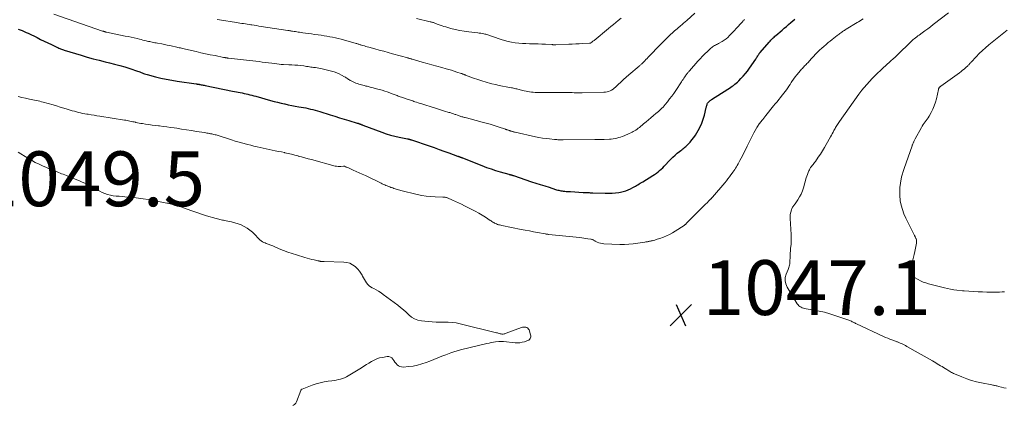
# Model space of a CAD drawing. Units: feet. Extents: x 1945000 to 1950017, y 505000 to 510000.
# Drawn here: x 1946294 to 1946654, y 505217 to 505358 of the extents above; entities that cross this region are included whole.
import ezdxf

# ---------------------------------------------------------------- set-up
doc = ezdxf.new("R2010")
doc.units = ezdxf.units.FT
doc.header["$LTSCALE"] = 100
doc.header["$MEASUREMENT"] = 0
for name, color, linetype, lineweight in [('CONTOUR INDEX', 32, 'Continuous', 25), ('CONTOUR INTERMEDIATE', 40, 'Continuous', 15), ('SPOT ELEVATION', 7, 'Continuous', 15)]:
    doc.layers.add(name, color=color, linetype=linetype, lineweight=lineweight)
doc.styles.add('slant', font='romans.shx', dxfattribs={"oblique": 14.999978})

# ---------------------------------------------------------------- blocks, each defined once
blk = doc.blocks.new('SPOT')
at = {"layer": 'SPOT ELEVATION', "lineweight": 25}
for p, q in [((-3.95, -3.95), (3.86, 3.85)), ((-1.67, 3.81), (1.74, -3.97))]:
    blk.add_line(p, q, dxfattribs=at)

msp = doc.modelspace()

# ---------------------------------------------------------------- linework, layer by layer
at = {"layer": 'CONTOUR INDEX', "elevation": 1040, "flags": 128}
msp.add_lwpolyline([(1946293.84, 505354.09), (1946294.59, 505353.81), (1946295.33, 505353.52), (1946296.07, 505353.22), (1946296.8, 505352.89), (1946297.53, 505352.55), (1946300.73, 505350.99), (1946302.05, 505350.34), (1946303.37, 505349.7), (1946304.69, 505349.07), (1946306.01, 505348.43), (1946308, 505347.47), (1946308.33, 505347.32), (1946308.66, 505347.17), (1946308.99, 505347.04), (1946309.32, 505346.9), (1946309.66, 505346.77), (1946310, 505346.65), (1946310.34, 505346.54), (1946310.68, 505346.43), (1946316.82, 505344.52), (1946318.99, 505343.87), (1946321.17, 505343.26), (1946323.35, 505342.7), (1946325.55, 505342.17), (1946327.19, 505341.8), (1946329.06, 505341.34), (1946330.93, 505340.84), (1946332.78, 505340.29), (1946334.62, 505339.69), (1946337.4, 505338.75), (1946337.83, 505338.59), (1946338.27, 505338.43), (1946338.7, 505338.26), (1946339.12, 505338.08), (1946339.55, 505337.91), (1946339.98, 505337.75), (1946340.42, 505337.61), (1946340.87, 505337.48), (1946343.91, 505336.69), (1946345.89, 505336.22), (1946347.88, 505335.79), (1946349.88, 505335.42), (1946351.89, 505335.1), (1946358.78, 505334.12), (1946358.84, 505334.11), (1946358.89, 505334.1), (1946358.95, 505334.09), (1946359.01, 505334.08), (1946359.06, 505334.07), (1946359.12, 505334.06), (1946359.17, 505334.05), (1946359.23, 505334.04), (1946359.49, 505333.99), (1946359.68, 505333.96), (1946359.87, 505333.93), (1946360.06, 505333.9), (1946360.25, 505333.86), (1946360.6, 505333.8), (1946360.96, 505333.73), (1946361.32, 505333.67), (1946361.69, 505333.6), (1946362.05, 505333.52), (1946372.1, 505331.46), (1946372.8, 505331.32), (1946373.5, 505331.18), (1946374.2, 505331.04), (1946374.91, 505330.91), (1946375.61, 505330.77), (1946376.31, 505330.63), (1946377.01, 505330.48), (1946377.71, 505330.32), (1946377.73, 505330.31), (1946378.43, 505330.14), (1946379.14, 505329.97), (1946379.84, 505329.78), (1946380.54, 505329.59), (1946385.98, 505328.05), (1946387.26, 505327.7), (1946388.53, 505327.36), (1946389.82, 505327.05), (1946391.11, 505326.76), (1946391.13, 505326.76), (1946392.41, 505326.49), (1946393.7, 505326.23), (1946394.99, 505326), (1946396.28, 505325.77), (1946397.12, 505325.64), (1946397.99, 505325.48), (1946398.86, 505325.32), (1946399.73, 505325.13), (1946400.59, 505324.92), (1946401.44, 505324.7), (1946402.3, 505324.47), (1946403.15, 505324.23), (1946403.99, 505323.97), (1946407.74, 505322.8), (1946409.43, 505322.28), (1946411.12, 505321.75), (1946412.82, 505321.24), (1946414.51, 505320.73), (1946417.58, 505319.8), (1946417.74, 505319.76), (1946417.9, 505319.71), (1946418.06, 505319.65), (1946418.21, 505319.6), (1946418.37, 505319.54), (1946418.53, 505319.49), (1946418.68, 505319.42), (1946418.84, 505319.36), (1946418.9, 505319.33), (1946419.09, 505319.25), (1946419.28, 505319.18), (1946419.47, 505319.1), (1946419.66, 505319.03), (1946426.59, 505316.46), (1946428.15, 505315.92), (1946429.73, 505315.43), (1946431.33, 505315.01), (1946432.95, 505314.65), (1946435.94, 505314.04), (1946436.07, 505314.01), (1946436.2, 505313.98), (1946436.33, 505313.96), (1946436.46, 505313.93), (1946436.47, 505313.93), (1946436.6, 505313.9), (1946436.72, 505313.87), (1946436.84, 505313.84), (1946436.96, 505313.8), (1946437.08, 505313.76), (1946437.19, 505313.73), (1946437.31, 505313.69), (1946437.43, 505313.65), (1946443.88, 505311.45), (1946445.67, 505310.83), (1946447.46, 505310.2), (1946449.25, 505309.57), (1946451.03, 505308.93), (1946454.23, 505307.76), (1946454.41, 505307.69), (1946454.6, 505307.63), (1946454.79, 505307.56), (1946454.97, 505307.49), (1946455.12, 505307.43), (1946455.23, 505307.38), (1946455.34, 505307.34), (1946455.45, 505307.3), (1946455.55, 505307.26), (1946455.66, 505307.21), (1946455.77, 505307.17), (1946455.87, 505307.13), (1946455.98, 505307.08), (1946463.11, 505304.26), (1946464.77, 505303.63), (1946466.44, 505303.03), (1946468.13, 505302.49), (1946469.83, 505301.98), (1946472.95, 505301.1), (1946473.11, 505301.06), (1946473.26, 505301.02), (1946473.41, 505300.98), (1946473.56, 505300.95), (1946473.6, 505300.94), (1946473.73, 505300.9), (1946473.87, 505300.87), (1946474, 505300.83), (1946474.13, 505300.79), (1946474.26, 505300.75), (1946474.4, 505300.71), (1946474.53, 505300.66), (1946474.66, 505300.62), (1946481.28, 505298.39), (1946482.86, 505297.87), (1946484.44, 505297.35), (1946486.03, 505296.84), (1946487.61, 505296.34), (1946490.02, 505295.59), (1946490.4, 505295.47), (1946490.79, 505295.36), (1946491.18, 505295.27), (1946491.58, 505295.18), (1946491.97, 505295.1), (1946492.37, 505295.04), (1946492.77, 505294.98), (1946493.17, 505294.94), (1946493.38, 505294.92), (1946493.89, 505294.87), (1946494.4, 505294.83), (1946494.9, 505294.8), (1946495.41, 505294.77), (1946500.09, 505294.5), (1946500.52, 505294.47), (1946500.95, 505294.45), (1946501.39, 505294.43), (1946501.82, 505294.41), (1946502.26, 505294.39), (1946502.69, 505294.37), (1946503.13, 505294.35), (1946503.56, 505294.34), (1946508.07, 505294.19), (1946509.34, 505294.18), (1946510.61, 505294.23), (1946511.88, 505294.34), (1946513.15, 505294.5), (1946513.73, 505294.59), (1946514.68, 505294.79), (1946515.62, 505295.04), (1946516.53, 505295.39), (1946517.41, 505295.8), (1946518.23, 505296.22), (1946518.69, 505296.47), (1946519.15, 505296.73), (1946519.6, 505297), (1946520.04, 505297.28), (1946520.49, 505297.56), (1946520.93, 505297.84), (1946521.38, 505298.12), (1946521.82, 505298.39), (1946525.52, 505300.64), (1946526.17, 505301.06), (1946526.8, 505301.5), (1946527.4, 505301.96), (1946527.98, 505302.46), (1946528.55, 505302.97), (1946529.11, 505303.5), (1946529.65, 505304.04), (1946530.18, 505304.6), (1946531.38, 505305.9), (1946532.11, 505306.65), (1946532.86, 505307.38), (1946533.63, 505308.08), (1946534.43, 505308.75), (1946535.29, 505309.44), (1946535.68, 505309.75), (1946536.07, 505310.06), (1946536.46, 505310.36), (1946536.85, 505310.66), (1946537.24, 505310.97), (1946537.61, 505311.29), (1946537.96, 505311.63), (1946538.31, 505311.99), (1946539.09, 505312.83), (1946539.78, 505313.64), (1946540.44, 505314.48), (1946541.04, 505315.36), (1946541.6, 505316.26), (1946542.05, 505317.04), (1946542.75, 505318.39), (1946543.38, 505319.76), (1946543.88, 505321.18), (1946544.31, 505322.64), (1946545.01, 505325.46), (1946545.07, 505325.72), (1946545.14, 505325.99), (1946545.21, 505326.26), (1946545.29, 505326.52), (1946545.38, 505326.78), (1946545.5, 505327.02), (1946545.65, 505327.24), (1946545.83, 505327.44), (1946545.92, 505327.53), (1946546.17, 505327.76), (1946546.43, 505327.98), (1946546.7, 505328.19), (1946546.98, 505328.38), (1946552.94, 505332.18), (1946553.46, 505332.52), (1946553.98, 505332.86), (1946554.49, 505333.21), (1946554.99, 505333.56), (1946555.48, 505333.93), (1946555.96, 505334.32), (1946556.42, 505334.73), (1946556.86, 505335.16), (1946557.69, 505336.02), (1946558.51, 505336.91), (1946559.31, 505337.83), (1946560.05, 505338.79), (1946560.76, 505339.77), (1946563.09, 505343.17), (1946563.28, 505343.45), (1946563.47, 505343.73), (1946563.65, 505344.02), (1946563.82, 505344.3), (1946564.01, 505344.62), (1946564.1, 505344.75), (1946564.18, 505344.88), (1946564.27, 505345), (1946564.36, 505345.13), (1946564.45, 505345.25), (1946564.54, 505345.37), (1946564.64, 505345.49), (1946564.74, 505345.6), (1946568.02, 505349.36), (1946568.3, 505349.68), (1946568.58, 505349.99), (1946568.87, 505350.3), (1946569.16, 505350.6), (1946569.45, 505350.9), (1946569.76, 505351.19), (1946570.07, 505351.47), (1946570.38, 505351.75), (1946572.71, 505353.74), (1946573.5, 505354.42), (1946574.29, 505355.09), (1946575.09, 505355.77), (1946575.89, 505356.44), (1946577.39, 505357.71)], dxfattribs=at)
at = {"layer": 'CONTOUR INTERMEDIATE', "flags": 128}
for points, elevation in [([(1946306.88, 505359.57), (1946324.63, 505353.39), (1946324.8, 505353.33), (1946324.98, 505353.27), (1946325.16, 505353.21), (1946325.34, 505353.16), (1946325.52, 505353.11), (1946325.7, 505353.06), (1946325.89, 505353.02), (1946326.07, 505352.98), (1946332.94, 505351.56), (1946334.01, 505351.34), (1946335.08, 505351.11), (1946336.16, 505350.86), (1946337.23, 505350.61), (1946338.12, 505350.4), (1946338.74, 505350.25), (1946339.36, 505350.1), (1946339.99, 505349.95), (1946340.61, 505349.8), (1946340.92, 505349.72), (1946341.39, 505349.61), (1946341.85, 505349.51), (1946342.32, 505349.41), (1946342.79, 505349.31), (1946343.26, 505349.22), (1946343.72, 505349.13), (1946344.19, 505349.04), (1946344.66, 505348.95), (1946346.24, 505348.65), (1946347.23, 505348.45), (1946348.22, 505348.26), (1946349.2, 505348.05), (1946350.19, 505347.84), (1946351.24, 505347.6), (1946351.7, 505347.5), (1946352.15, 505347.4), (1946352.61, 505347.29), (1946353.07, 505347.19), (1946353.52, 505347.08), (1946353.98, 505346.97), (1946354.44, 505346.87), (1946354.89, 505346.76), (1946358.79, 505345.87), (1946360.52, 505345.48), (1946362.25, 505345.11), (1946363.97, 505344.74), (1946365.71, 505344.39), (1946368.84, 505343.75), (1946369.01, 505343.72), (1946369.17, 505343.69), (1946369.34, 505343.66), (1946369.51, 505343.63), (1946369.59, 505343.61), (1946369.72, 505343.59), (1946369.84, 505343.57), (1946369.96, 505343.55), (1946370.09, 505343.54), (1946370.21, 505343.52), (1946370.34, 505343.5), (1946370.46, 505343.49), (1946370.58, 505343.48), (1946378.34, 505342.62), (1946379.5, 505342.49), (1946380.65, 505342.35), (1946381.8, 505342.21), (1946382.95, 505342.06), (1946384.1, 505341.91), (1946385.25, 505341.76), (1946386.41, 505341.62), (1946387.56, 505341.47), (1946389.85, 505341.18), (1946390.06, 505341.16), (1946390.28, 505341.14), (1946390.49, 505341.13), (1946390.7, 505341.12), (1946392.62, 505341.08), (1946393.71, 505341.05), (1946394.8, 505340.98), (1946395.89, 505340.89), (1946396.98, 505340.77), (1946398.14, 505340.63), (1946398.64, 505340.56), (1946399.14, 505340.49), (1946399.64, 505340.41), (1946400.14, 505340.32), (1946400.64, 505340.24), (1946401.14, 505340.16), (1946401.64, 505340.1), (1946402.15, 505340.04), (1946402.36, 505340.01), (1946402.97, 505339.94), (1946403.58, 505339.84), (1946404.18, 505339.72), (1946404.78, 505339.59), (1946408.27, 505338.73), (1946409.21, 505338.46), (1946410.12, 505338.14), (1946411.01, 505337.75), (1946411.87, 505337.3), (1946412.97, 505336.69), (1946413.27, 505336.51), (1946413.57, 505336.33), (1946413.86, 505336.13), (1946414.14, 505335.93), (1946414.43, 505335.73), (1946414.73, 505335.54), (1946415.03, 505335.37), (1946415.35, 505335.22), (1946416.66, 505334.63), (1946417.15, 505334.41), (1946417.65, 505334.22), (1946418.16, 505334.04), (1946418.68, 505333.87), (1946419.19, 505333.72), (1946419.71, 505333.58), (1946420.23, 505333.44), (1946420.76, 505333.31), (1946421.21, 505333.2), (1946421.97, 505333.01), (1946422.72, 505332.82), (1946423.47, 505332.62), (1946424.21, 505332.42), (1946426.71, 505331.74), (1946427.65, 505331.46), (1946428.58, 505331.17), (1946429.5, 505330.85), (1946430.42, 505330.51), (1946431.51, 505330.09), (1946431.87, 505329.94), (1946432.24, 505329.8), (1946432.61, 505329.65), (1946432.98, 505329.5), (1946433.34, 505329.35), (1946433.71, 505329.2), (1946434.08, 505329.07), (1946434.46, 505328.94), (1946435.43, 505328.62), (1946435.83, 505328.49), (1946436.24, 505328.36), (1946436.64, 505328.23), (1946437.05, 505328.1), (1946437.45, 505327.97), (1946437.86, 505327.85), (1946438.26, 505327.72), (1946438.67, 505327.59), (1946439.21, 505327.41), (1946439.89, 505327.19), (1946440.56, 505326.97), (1946441.24, 505326.76), (1946441.92, 505326.54), (1946445.01, 505325.57), (1946446.13, 505325.22), (1946447.25, 505324.87), (1946448.36, 505324.52), (1946449.48, 505324.17), (1946451.08, 505323.69), (1946451.4, 505323.59), (1946451.72, 505323.49), (1946452.05, 505323.39), (1946452.37, 505323.29), (1946452.69, 505323.18), (1946453.01, 505323.08), (1946453.33, 505322.97), (1946453.65, 505322.86), (1946454.26, 505322.64), (1946454.57, 505322.53), (1946454.87, 505322.42), (1946455.18, 505322.32), (1946455.48, 505322.22), (1946455.79, 505322.12), (1946456.1, 505322.02), (1946456.41, 505321.94), (1946456.72, 505321.86), (1946457.01, 505321.79), (1946457.46, 505321.67), (1946457.92, 505321.56), (1946458.37, 505321.44), (1946458.82, 505321.32), (1946463.22, 505320.17), (1946464.7, 505319.77), (1946466.17, 505319.34), (1946467.63, 505318.89), (1946469.08, 505318.42), (1946471.72, 505317.55), (1946471.85, 505317.5), (1946471.99, 505317.46), (1946472.12, 505317.41), (1946472.25, 505317.36), (1946472.38, 505317.32), (1946472.51, 505317.27), (1946472.65, 505317.23), (1946472.78, 505317.18), (1946473.08, 505317.09), (1946473.21, 505317.05), (1946473.34, 505317.01), (1946473.47, 505316.97), (1946473.6, 505316.93), (1946473.72, 505316.89), (1946473.85, 505316.84), (1946473.98, 505316.8), (1946474.11, 505316.76), (1946474.3, 505316.69), (1946474.53, 505316.62), (1946474.76, 505316.56), (1946474.99, 505316.5), (1946475.22, 505316.44), (1946482.65, 505314.81), (1946483.93, 505314.56), (1946485.22, 505314.33), (1946486.52, 505314.14), (1946487.83, 505313.99), (1946489.64, 505313.81), (1946490.04, 505313.78), (1946490.44, 505313.75), (1946490.84, 505313.73), (1946491.24, 505313.71), (1946491.63, 505313.71), (1946492.03, 505313.7), (1946492.43, 505313.7), (1946492.83, 505313.7), (1946504.38, 505313.81), (1946504.5, 505313.81), (1946504.62, 505313.82), (1946504.74, 505313.82), (1946504.86, 505313.83), (1946504.99, 505313.83), (1946505.11, 505313.84), (1946505.23, 505313.84), (1946505.35, 505313.84), (1946505.98, 505313.84), (1946506.42, 505313.84), (1946506.86, 505313.84), (1946507.3, 505313.84), (1946507.74, 505313.85), (1946509.65, 505313.89), (1946510.34, 505313.94), (1946511.03, 505314.01), (1946511.7, 505314.13), (1946512.37, 505314.29), (1946513.04, 505314.48), (1946513.7, 505314.69), (1946514.35, 505314.92), (1946515, 505315.17), (1946516.92, 505315.96), (1946517.42, 505316.17), (1946517.91, 505316.41), (1946518.39, 505316.67), (1946518.87, 505316.94), (1946519.33, 505317.23), (1946519.78, 505317.54), (1946520.21, 505317.87), (1946520.64, 505318.21), (1946522.12, 505319.45), (1946523.03, 505320.21), (1946523.93, 505320.97), (1946524.84, 505321.73), (1946525.75, 505322.5), (1946526.66, 505323.28), (1946527.11, 505323.66), (1946527.54, 505324.04), (1946527.98, 505324.43), (1946528.41, 505324.83), (1946528.82, 505325.24), (1946529.23, 505325.65), (1946529.62, 505326.09), (1946530, 505326.53), (1946530.86, 505327.59), (1946531.64, 505328.59), (1946532.4, 505329.59), (1946533.14, 505330.63), (1946533.85, 505331.67), (1946535.94, 505334.83), (1946536.24, 505335.28), (1946536.54, 505335.73), (1946536.85, 505336.18), (1946537.16, 505336.62), (1946537.44, 505337.03), (1946537.61, 505337.27), (1946537.79, 505337.5), (1946537.97, 505337.74), (1946538.15, 505337.97), (1946538.33, 505338.19), (1946538.52, 505338.42), (1946538.71, 505338.64), (1946538.9, 505338.86), (1946541.95, 505342.32), (1946542.8, 505343.26), (1946543.66, 505344.18), (1946544.55, 505345.08), (1946545.46, 505345.96), (1946546.7, 505347.14), (1946547.01, 505347.41), (1946547.33, 505347.66), (1946547.68, 505347.88), (1946548.04, 505348.08), (1946548.41, 505348.26), (1946548.78, 505348.45), (1946549.14, 505348.64), (1946549.51, 505348.84), (1946550.8, 505349.54), (1946551.54, 505350), (1946552.25, 505350.5), (1946552.9, 505351.07), (1946553.52, 505351.69), (1946554.11, 505352.34), (1946554.7, 505352.99), (1946555.3, 505353.63), (1946555.9, 505354.28), (1946558.06, 505356.6), (1946558.22, 505356.76), (1946558.37, 505356.92), (1946558.53, 505357.08), (1946558.68, 505357.25), (1946558.83, 505357.41), (1946558.99, 505357.57)], 1036), ([(1946366.44, 505357.58), (1946367.34, 505357.44), (1946373.48, 505356.48), (1946374.14, 505356.38), (1946374.8, 505356.27), (1946375.46, 505356.17), (1946376.12, 505356.07), (1946376.78, 505355.97), (1946377.44, 505355.87), (1946378.1, 505355.76), (1946378.76, 505355.66), (1946379.14, 505355.6), (1946380, 505355.47), (1946380.85, 505355.34), (1946381.7, 505355.21), (1946382.55, 505355.08), (1946392.3, 505353.6), (1946392.52, 505353.56), (1946392.73, 505353.53), (1946392.95, 505353.49), (1946393.17, 505353.46), (1946393.38, 505353.42), (1946393.6, 505353.39), (1946393.82, 505353.35), (1946394.03, 505353.32), (1946394.57, 505353.24), (1946395.06, 505353.16), (1946395.55, 505353.09), (1946396.04, 505353.02), (1946396.52, 505352.95), (1946397.7, 505352.78), (1946398.77, 505352.63), (1946399.85, 505352.48), (1946400.92, 505352.32), (1946402, 505352.17), (1946403.39, 505351.97), (1946404.44, 505351.81), (1946405.48, 505351.65), (1946406.53, 505351.48), (1946407.57, 505351.3), (1946408.61, 505351.11), (1946409.64, 505350.89), (1946410.67, 505350.64), (1946411.69, 505350.37), (1946417.22, 505348.84), (1946417.46, 505348.77), (1946417.7, 505348.7), (1946417.94, 505348.62), (1946418.18, 505348.55), (1946418.42, 505348.47), (1946418.66, 505348.39), (1946418.9, 505348.32), (1946419.14, 505348.24), (1946419.71, 505348.08), (1946420.23, 505347.92), (1946420.76, 505347.77), (1946421.28, 505347.63), (1946421.81, 505347.48), (1946424.02, 505346.89), (1946425.65, 505346.45), (1946427.29, 505346), (1946428.92, 505345.55), (1946430.54, 505345.09), (1946436.03, 505343.54), (1946436.24, 505343.48), (1946436.45, 505343.42), (1946436.67, 505343.37), (1946436.88, 505343.31), (1946437.2, 505343.23), (1946437.25, 505343.21), (1946437.3, 505343.2), (1946437.36, 505343.18), (1946437.41, 505343.17), (1946437.46, 505343.15), (1946437.51, 505343.14), (1946437.57, 505343.12), (1946437.62, 505343.1), (1946441.29, 505342.04), (1946443.08, 505341.52), (1946444.87, 505341.02), (1946446.66, 505340.52), (1946448.45, 505340.04), (1946450.02, 505339.62), (1946451.03, 505339.34), (1946452.03, 505339.05), (1946453.02, 505338.74), (1946454.02, 505338.42), (1946455.6, 505337.9), (1946455.8, 505337.83), (1946456, 505337.76), (1946456.2, 505337.69), (1946456.39, 505337.61), (1946456.59, 505337.53), (1946456.79, 505337.45), (1946456.98, 505337.38), (1946457.18, 505337.3), (1946460.05, 505336.22), (1946461.57, 505335.68), (1946463.1, 505335.17), (1946464.65, 505334.71), (1946466.21, 505334.28), (1946466.7, 505334.16), (1946468.03, 505333.84), (1946469.36, 505333.54), (1946470.69, 505333.26), (1946472.03, 505333.01), (1946473.91, 505332.66), (1946474.31, 505332.59), (1946474.71, 505332.51), (1946475.11, 505332.42), (1946475.5, 505332.33), (1946475.9, 505332.24), (1946476.29, 505332.14), (1946476.68, 505332.05), (1946477.08, 505331.95), (1946478.57, 505331.59), (1946479.22, 505331.44), (1946479.88, 505331.31), (1946480.54, 505331.19), (1946481.2, 505331.09), (1946481.86, 505331.02), (1946482.53, 505330.96), (1946483.19, 505330.92), (1946483.86, 505330.91), (1946492.94, 505330.9), (1946493.33, 505330.9), (1946493.73, 505330.9), (1946494.12, 505330.9), (1946494.51, 505330.9), (1946494.91, 505330.91), (1946495.3, 505330.91), (1946495.7, 505330.9), (1946496.09, 505330.89), (1946496.77, 505330.88), (1946497.5, 505330.87), (1946498.23, 505330.86), (1946498.96, 505330.87), (1946499.69, 505330.88), (1946507.62, 505331.04), (1946508.22, 505331.08), (1946508.8, 505331.18), (1946509.37, 505331.34), (1946509.93, 505331.54), (1946510.47, 505331.81), (1946510.98, 505332.11), (1946511.45, 505332.47), (1946511.9, 505332.87), (1946512.89, 505333.84), (1946513.82, 505334.74), (1946514.77, 505335.63), (1946515.74, 505336.5), (1946516.71, 505337.35), (1946520.48, 505340.57), (1946520.69, 505340.75), (1946520.89, 505340.92), (1946521.09, 505341.1), (1946521.29, 505341.27), (1946521.49, 505341.45), (1946521.69, 505341.63), (1946521.88, 505341.82), (1946522.07, 505342.01), (1946522.54, 505342.49), (1946522.96, 505342.93), (1946523.39, 505343.36), (1946523.81, 505343.79), (1946524.23, 505344.23), (1946528.04, 505348.18), (1946528.77, 505348.93), (1946529.51, 505349.68), (1946530.25, 505350.42), (1946531, 505351.16), (1946531.62, 505351.76), (1946532.07, 505352.19), (1946532.52, 505352.61), (1946532.99, 505353.02), (1946533.46, 505353.42), (1946533.93, 505353.82), (1946534.4, 505354.22), (1946534.87, 505354.62), (1946535.34, 505355.02), (1946535.58, 505355.22), (1946536.16, 505355.73), (1946536.74, 505356.23), (1946537.32, 505356.75), (1946537.89, 505357.26), (1946540.82, 505359.92)], 1032), ([(1946654.46, 505222.99), (1946653.62, 505223.17), (1946652.79, 505223.39), (1946651.73, 505223.69), (1946651.42, 505223.77), (1946651.12, 505223.85), (1946650.82, 505223.92), (1946650.51, 505223.99), (1946650.2, 505224.06), (1946649.89, 505224.13), (1946649.59, 505224.19), (1946649.28, 505224.25), (1946645.44, 505224.98), (1946643.62, 505225.39), (1946641.83, 505225.87), (1946640.08, 505226.46), (1946638.34, 505227.14), (1946635.66, 505228.28), (1946635.29, 505228.44), (1946634.92, 505228.62), (1946634.57, 505228.81), (1946634.21, 505229), (1946633.86, 505229.21), (1946633.51, 505229.42), (1946633.17, 505229.63), (1946632.82, 505229.84), (1946632.22, 505230.2), (1946631.65, 505230.55), (1946631.07, 505230.9), (1946630.5, 505231.25), (1946629.92, 505231.6), (1946629.35, 505231.94), (1946628.77, 505232.28), (1946628.19, 505232.62), (1946627.61, 505232.96), (1946618.24, 505238.29), (1946617.76, 505238.56), (1946617.28, 505238.81), (1946616.79, 505239.06), (1946616.29, 505239.29), (1946615.79, 505239.52), (1946615.54, 505239.63), (1946615.29, 505239.73), (1946615.04, 505239.83), (1946614.79, 505239.92), (1946614.54, 505240.01), (1946614.29, 505240.1), (1946614.03, 505240.2), (1946613.78, 505240.29), (1946612.76, 505240.66), (1946612, 505240.95), (1946611.24, 505241.25), (1946610.49, 505241.57), (1946609.75, 505241.91), (1946599.81, 505246.55), (1946599.5, 505246.7), (1946599.2, 505246.84), (1946598.9, 505247), (1946598.6, 505247.15), (1946598.29, 505247.3), (1946597.99, 505247.44), (1946597.67, 505247.56), (1946597.36, 505247.68), (1946591.93, 505249.6), (1946590.07, 505250.2), (1946588.19, 505250.73), (1946586.28, 505251.15), (1946584.36, 505251.51), (1946581.46, 505251.97), (1946580.98, 505252.07), (1946580.52, 505252.2), (1946580.06, 505252.37), (1946579.62, 505252.58), (1946579.21, 505252.83), (1946578.84, 505253.13), (1946578.52, 505253.48), (1946578.23, 505253.87), (1946574.52, 505259.93), (1946574.03, 505261.08), (1946573.78, 505262.25), (1946573.86, 505263.44), (1946574.18, 505264.65), (1946574.89, 505266.3), (1946575.05, 505266.71), (1946575.19, 505267.12), (1946575.3, 505267.53), (1946575.39, 505267.96), (1946575.46, 505268.38), (1946575.51, 505268.81), (1946575.54, 505269.25), (1946575.56, 505269.68), (1946575.58, 505270.57), (1946575.61, 505271.45), (1946575.65, 505272.32), (1946575.72, 505273.2), (1946575.81, 505274.07), (1946575.97, 505275.54), (1946576, 505275.92), (1946576.03, 505276.3), (1946576.04, 505276.69), (1946576.04, 505277.07), (1946576.03, 505277.24), (1946576.02, 505277.71), (1946576.01, 505278.18), (1946575.99, 505278.65), (1946575.97, 505279.12), (1946575.66, 505285.02), (1946575.65, 505285.67), (1946575.7, 505286.31), (1946575.81, 505286.95), (1946575.96, 505287.58), (1946576.15, 505288.24), (1946576.25, 505288.53), (1946576.38, 505288.81), (1946576.52, 505289.08), (1946576.69, 505289.33), (1946576.87, 505289.59), (1946577.05, 505289.84), (1946577.23, 505290.09), (1946577.41, 505290.34), (1946578.45, 505291.82), (1946579.09, 505292.84), (1946579.65, 505293.89), (1946580.11, 505295), (1946580.49, 505296.14), (1946581.5, 505299.77), (1946581.7, 505300.43), (1946581.92, 505301.07), (1946582.18, 505301.71), (1946582.47, 505302.33), (1946582.65, 505302.7), (1946582.88, 505303.12), (1946583.12, 505303.53), (1946583.4, 505303.92), (1946583.69, 505304.3), (1946583.99, 505304.67), (1946584.28, 505305.05), (1946584.57, 505305.43), (1946584.84, 505305.82), (1946585.88, 505307.32), (1946586.66, 505308.47), (1946587.41, 505309.63), (1946588.13, 505310.82), (1946588.83, 505312.02), (1946590.39, 505314.8), (1946590.7, 505315.36), (1946591.01, 505315.91), (1946591.31, 505316.47), (1946591.61, 505317.03), (1946591.8, 505317.4), (1946592.01, 505317.78), (1946592.22, 505318.15), (1946592.43, 505318.52), (1946592.65, 505318.89), (1946592.88, 505319.25), (1946593.11, 505319.61), (1946593.35, 505319.97), (1946593.59, 505320.32), (1946600.66, 505330.3), (1946600.78, 505330.48), (1946600.91, 505330.65), (1946601.04, 505330.82), (1946601.17, 505330.99), (1946601.31, 505331.16), (1946601.45, 505331.32), (1946601.59, 505331.49), (1946601.73, 505331.65), (1946605.6, 505336.03), (1946605.7, 505336.14), (1946605.81, 505336.26), (1946605.91, 505336.37), (1946606.02, 505336.48), (1946606.12, 505336.59), (1946606.23, 505336.7), (1946606.34, 505336.81), (1946606.45, 505336.92), (1946609.74, 505340.07), (1946610.39, 505340.68), (1946611.05, 505341.29), (1946611.72, 505341.89), (1946612.39, 505342.48), (1946613.24, 505343.2), (1946613.5, 505343.42), (1946613.75, 505343.65), (1946614, 505343.87), (1946614.25, 505344.1), (1946614.5, 505344.33), (1946614.74, 505344.56), (1946614.98, 505344.8), (1946615.22, 505345.03), (1946619.31, 505349.11), (1946619.71, 505349.49), (1946620.12, 505349.87), (1946620.54, 505350.23), (1946620.96, 505350.58), (1946621.4, 505350.93), (1946621.84, 505351.27), (1946622.29, 505351.6), (1946622.73, 505351.93), (1946623.84, 505352.73), (1946624.85, 505353.47), (1946625.84, 505354.21), (1946626.83, 505354.95), (1946627.82, 505355.71), (1946633.39, 505360.01)], 1048), ([(1946293.79, 505329.5), (1946295.13, 505329.13), (1946296.49, 505328.82), (1946297.99, 505328.5), (1946298.61, 505328.38), (1946299.23, 505328.25), (1946299.85, 505328.13), (1946300.47, 505328.01), (1946301.09, 505327.88), (1946301.71, 505327.74), (1946302.33, 505327.59), (1946302.94, 505327.43), (1946306.6, 505326.39), (1946307.89, 505326.02), (1946309.18, 505325.64), (1946310.48, 505325.25), (1946311.76, 505324.86), (1946312.85, 505324.52), (1946313.6, 505324.29), (1946314.35, 505324.08), (1946315.1, 505323.88), (1946315.86, 505323.68), (1946316.62, 505323.51), (1946317.38, 505323.34), (1946318.14, 505323.2), (1946318.91, 505323.07), (1946319.45, 505322.98), (1946320.49, 505322.81), (1946321.53, 505322.64), (1946322.57, 505322.48), (1946323.61, 505322.31), (1946332.65, 505320.88), (1946333.15, 505320.79), (1946333.65, 505320.71), (1946334.15, 505320.61), (1946334.65, 505320.51), (1946335.15, 505320.41), (1946335.65, 505320.3), (1946336.14, 505320.19), (1946336.64, 505320.08), (1946336.83, 505320.04), (1946337.43, 505319.92), (1946338.02, 505319.8), (1946338.62, 505319.69), (1946339.22, 505319.6), (1946340.38, 505319.42), (1946341.56, 505319.25), (1946342.74, 505319.08), (1946343.93, 505318.93), (1946345.11, 505318.79), (1946345.42, 505318.75), (1946346.76, 505318.59), (1946348.09, 505318.41), (1946349.43, 505318.23), (1946350.76, 505318.03), (1946351.7, 505317.89), (1946353.51, 505317.61), (1946355.31, 505317.33), (1946357.11, 505317.05), (1946358.91, 505316.76), (1946361.86, 505316.29), (1946362.3, 505316.22), (1946362.74, 505316.15), (1946363.18, 505316.08), (1946363.62, 505316), (1946363.69, 505315.99), (1946364.1, 505315.92), (1946364.5, 505315.84), (1946364.9, 505315.75), (1946365.31, 505315.66), (1946365.7, 505315.55), (1946366.1, 505315.44), (1946366.49, 505315.32), (1946366.89, 505315.2), (1946371.77, 505313.66), (1946373.11, 505313.24), (1946374.47, 505312.84), (1946375.82, 505312.46), (1946377.18, 505312.1), (1946377.69, 505311.97), (1946378.8, 505311.68), (1946379.92, 505311.41), (1946381.04, 505311.14), (1946382.16, 505310.88), (1946382.21, 505310.87), (1946383.31, 505310.63), (1946384.41, 505310.39), (1946385.51, 505310.15), (1946386.61, 505309.92), (1946387.71, 505309.7), (1946388.81, 505309.47), (1946389.91, 505309.24), (1946391.01, 505309.01), (1946391.23, 505308.96), (1946392.44, 505308.7), (1946393.64, 505308.41), (1946394.84, 505308.11), (1946396.03, 505307.79), (1946396.07, 505307.77), (1946397.28, 505307.44), (1946398.49, 505307.1), (1946399.7, 505306.77), (1946400.91, 505306.44), (1946409.56, 505304.11), (1946410.07, 505304), (1946410.59, 505303.93), (1946411.11, 505303.91), (1946411.63, 505303.93), (1946412.64, 505304.03), (1946412.66, 505304.03), (1946412.69, 505304.03), (1946412.71, 505304.03), (1946412.73, 505304.03), (1946412.82, 505304.04), (1946412.84, 505304.04), (1946412.86, 505304.03), (1946412.88, 505304.03), (1946412.9, 505304.02), (1946413.37, 505303.85), (1946413.62, 505303.75), (1946413.87, 505303.65), (1946414.12, 505303.54), (1946414.37, 505303.43), (1946416.12, 505302.66), (1946417.24, 505302.16), (1946418.35, 505301.65), (1946419.46, 505301.13), (1946420.57, 505300.6), (1946426.29, 505297.85), (1946426.74, 505297.64), (1946427.19, 505297.43), (1946427.64, 505297.23), (1946428.09, 505297.03), (1946428.54, 505296.83), (1946429, 505296.65), (1946429.46, 505296.48), (1946429.92, 505296.32), (1946430.15, 505296.24), (1946430.58, 505296.1), (1946431, 505295.96), (1946431.43, 505295.83), (1946431.85, 505295.69), (1946432.28, 505295.56), (1946432.7, 505295.43), (1946433.14, 505295.31), (1946433.57, 505295.2), (1946439.54, 505293.74), (1946441.14, 505293.41), (1946442.75, 505293.14), (1946444.37, 505292.97), (1946446, 505292.87), (1946448.83, 505292.79), (1946449.05, 505292.78), (1946449.28, 505292.76), (1946449.51, 505292.73), (1946449.73, 505292.7), (1946449.96, 505292.66), (1946450.18, 505292.61), (1946450.39, 505292.53), (1946450.6, 505292.45), (1946452.41, 505291.66), (1946453.52, 505291.17), (1946454.62, 505290.67), (1946455.71, 505290.14), (1946456.8, 505289.61), (1946459.43, 505288.3), (1946460.7, 505287.63), (1946461.95, 505286.94), (1946463.17, 505286.2), (1946464.38, 505285.43), (1946466.14, 505284.27), (1946466.46, 505284.07), (1946466.78, 505283.86), (1946467.1, 505283.66), (1946467.42, 505283.46), (1946467.75, 505283.28), (1946468.08, 505283.11), (1946468.43, 505282.96), (1946468.78, 505282.83), (1946468.82, 505282.82), (1946469.21, 505282.7), (1946469.59, 505282.59), (1946469.98, 505282.5), (1946470.37, 505282.42), (1946477.4, 505281), (1946478.92, 505280.7), (1946480.44, 505280.41), (1946481.95, 505280.12), (1946483.47, 505279.84), (1946486.15, 505279.35), (1946486.33, 505279.32), (1946486.52, 505279.29), (1946486.7, 505279.26), (1946486.88, 505279.24), (1946487.06, 505279.21), (1946487.24, 505279.19), (1946487.42, 505279.17), (1946487.6, 505279.15), (1946498.79, 505277.97), (1946499.54, 505277.89), (1946500.29, 505277.8), (1946501.04, 505277.7), (1946501.79, 505277.6), (1946502.82, 505277.46), (1946503.05, 505277.41), (1946503.27, 505277.35), (1946503.48, 505277.27), (1946503.68, 505277.17), (1946503.89, 505277.06), (1946504.09, 505276.95), (1946504.3, 505276.84), (1946504.5, 505276.74), (1946505.23, 505276.37), (1946505.81, 505276.12), (1946506.41, 505275.92), (1946507.02, 505275.81), (1946507.65, 505275.74), (1946513.5, 505275.53), (1946515.14, 505275.51), (1946516.77, 505275.57), (1946518.39, 505275.71), (1946520.02, 505275.92), (1946522.65, 505276.34), (1946522.95, 505276.39), (1946523.25, 505276.44), (1946523.55, 505276.5), (1946523.86, 505276.55), (1946524.06, 505276.59), (1946524.26, 505276.63), (1946524.46, 505276.68), (1946524.66, 505276.72), (1946524.86, 505276.76), (1946525.06, 505276.81), (1946525.26, 505276.86), (1946525.46, 505276.91), (1946525.65, 505276.96), (1946526.21, 505277.11), (1946526.68, 505277.24), (1946527.15, 505277.39), (1946527.62, 505277.54), (1946528.08, 505277.71), (1946529.41, 505278.19), (1946530.51, 505278.64), (1946531.6, 505279.14), (1946532.65, 505279.7), (1946533.67, 505280.32), (1946536.9, 505282.4), (1946537.01, 505282.48), (1946537.12, 505282.56), (1946537.22, 505282.65), (1946537.33, 505282.73), (1946537.43, 505282.83), (1946537.53, 505282.92), (1946537.62, 505283.01), (1946537.72, 505283.11), (1946542.84, 505288.23), (1946543.33, 505288.72), (1946543.82, 505289.21), (1946544.3, 505289.7), (1946544.79, 505290.19), (1946545.3, 505290.71), (1946545.53, 505290.95), (1946545.76, 505291.18), (1946545.99, 505291.41), (1946546.22, 505291.64), (1946546.49, 505291.9), (1946546.59, 505292), (1946546.69, 505292.09), (1946546.79, 505292.19), (1946546.88, 505292.29), (1946546.98, 505292.39), (1946547.08, 505292.5), (1946547.17, 505292.6), (1946547.26, 505292.71), (1946551.76, 505298.01), (1946552.34, 505298.72), (1946552.92, 505299.43), (1946553.47, 505300.16), (1946554.02, 505300.9), (1946554.41, 505301.45), (1946554.75, 505301.92), (1946555.08, 505302.4), (1946555.41, 505302.88), (1946555.73, 505303.37), (1946556.04, 505303.86), (1946556.34, 505304.36), (1946556.63, 505304.86), (1946556.91, 505305.37), (1946557.28, 505306.08), (1946557.73, 505306.95), (1946558.18, 505307.82), (1946558.62, 505308.69), (1946559.05, 505309.57), (1946559.91, 505311.35), (1946560.5, 505312.57), (1946561.11, 505313.77), (1946561.74, 505314.97), (1946562.38, 505316.17), (1946563.31, 505317.87), (1946563.5, 505318.2), (1946563.69, 505318.53), (1946563.9, 505318.85), (1946564.11, 505319.17), (1946564.34, 505319.48), (1946564.56, 505319.78), (1946564.8, 505320.09), (1946565.03, 505320.38), (1946565.29, 505320.7), (1946565.66, 505321.15), (1946566.02, 505321.6), (1946566.39, 505322.06), (1946566.76, 505322.51), (1946569.59, 505326.02), (1946570.22, 505326.8), (1946570.85, 505327.57), (1946571.49, 505328.34), (1946572.13, 505329.11), (1946572.4, 505329.43), (1946572.9, 505330.04), (1946573.38, 505330.66), (1946573.84, 505331.3), (1946574.29, 505331.95), (1946574.73, 505332.61), (1946575.16, 505333.26), (1946575.59, 505333.92), (1946576.03, 505334.58), (1946576.29, 505334.98), (1946576.87, 505335.83), (1946577.47, 505336.65), (1946578.11, 505337.45), (1946578.78, 505338.23), (1946579.82, 505339.41), (1946580.1, 505339.71), (1946580.37, 505340.02), (1946580.65, 505340.32), (1946580.93, 505340.62), (1946581.2, 505340.92), (1946581.48, 505341.22), (1946581.76, 505341.52), (1946582.03, 505341.83), (1946583.42, 505343.37), (1946584.14, 505344.14), (1946584.87, 505344.9), (1946585.62, 505345.64), (1946586.39, 505346.37), (1946587.17, 505347.09), (1946587.96, 505347.79), (1946588.76, 505348.47), (1946589.57, 505349.15), (1946590.3, 505349.73), (1946590.93, 505350.24), (1946591.57, 505350.75), (1946592.21, 505351.25), (1946592.85, 505351.75), (1946593.52, 505352.27), (1946593.83, 505352.5), (1946594.15, 505352.74), (1946594.47, 505352.97), (1946594.79, 505353.19), (1946595.11, 505353.41), (1946595.44, 505353.62), (1946595.77, 505353.83), (1946596.11, 505354.04), (1946600.08, 505356.44), (1946600.63, 505356.78), (1946601.17, 505357.12), (1946601.72, 505357.47), (1946602.26, 505357.82)], 1044), ([(1946439.2, 505358), (1946444.24, 505356.79), (1946444.49, 505356.73), (1946444.74, 505356.66), (1946445, 505356.59), (1946445.24, 505356.52), (1946445.49, 505356.44), (1946445.74, 505356.35), (1946445.98, 505356.26), (1946446.23, 505356.17), (1946447.15, 505355.82), (1946447.85, 505355.56), (1946448.56, 505355.31), (1946449.28, 505355.08), (1946450, 505354.86), (1946451.78, 505354.35), (1946453.41, 505353.92), (1946455.04, 505353.56), (1946456.69, 505353.28), (1946458.36, 505353.06), (1946461.57, 505352.71), (1946462.14, 505352.65), (1946462.7, 505352.57), (1946463.26, 505352.47), (1946463.82, 505352.37), (1946464.22, 505352.29), (1946464.57, 505352.21), (1946464.93, 505352.12), (1946465.27, 505352.01), (1946465.62, 505351.89), (1946465.96, 505351.76), (1946466.31, 505351.64), (1946466.65, 505351.52), (1946466.99, 505351.4), (1946470.16, 505350.32), (1946471.42, 505349.94), (1946472.69, 505349.6), (1946473.97, 505349.34), (1946475.27, 505349.13), (1946476.58, 505348.98), (1946477.89, 505348.86), (1946479.2, 505348.79), (1946480.52, 505348.75), (1946480.98, 505348.75), (1946482.32, 505348.73), (1946483.67, 505348.69), (1946485.01, 505348.63), (1946486.35, 505348.56), (1946488.66, 505348.42), (1946488.85, 505348.41), (1946489.04, 505348.4), (1946489.22, 505348.39), (1946489.41, 505348.38), (1946489.59, 505348.38), (1946489.78, 505348.38), (1946489.97, 505348.38), (1946490.15, 505348.39), (1946494.81, 505348.57), (1946496.1, 505348.62), (1946497.38, 505348.67), (1946498.67, 505348.73), (1946499.96, 505348.79), (1946502.4, 505348.91), (1946502.46, 505348.91), (1946502.53, 505348.92), (1946502.59, 505348.94), (1946502.65, 505348.96), (1946502.71, 505348.98), (1946502.77, 505349.01), (1946502.83, 505349.04), (1946502.88, 505349.08), (1946503.2, 505349.32), (1946503.42, 505349.48), (1946503.63, 505349.64), (1946503.84, 505349.81), (1946504.05, 505349.98), (1946509.33, 505354.31), (1946510.22, 505355.03), (1946511.11, 505355.75), (1946512, 505356.47), (1946512.89, 505357.19), (1946513.91, 505358.02)], 1028), ([(1946653.88, 505258.15), (1946652.99, 505258.14), (1946652.1, 505258.13), (1946650.67, 505258.11), (1946649.06, 505258.11), (1946647.46, 505258.12), (1946645.85, 505258.17), (1946644.24, 505258.24), (1946639.12, 505258.51), (1946638.97, 505258.52), (1946638.83, 505258.53), (1946638.68, 505258.55), (1946638.53, 505258.56), (1946636.51, 505258.81), (1946635.36, 505258.98), (1946634.21, 505259.17), (1946633.07, 505259.4), (1946631.94, 505259.66), (1946626.08, 505261.14), (1946625.11, 505261.43), (1946624.16, 505261.77), (1946623.25, 505262.2), (1946622.36, 505262.68), (1946621.06, 505263.47), (1946620.85, 505263.61), (1946620.65, 505263.77), (1946620.47, 505263.95), (1946620.29, 505264.13), (1946620.14, 505264.34), (1946619.99, 505264.55), (1946619.86, 505264.77), (1946619.74, 505265), (1946619.7, 505265.09), (1946619.59, 505265.37), (1946619.51, 505265.66), (1946619.48, 505265.96), (1946619.48, 505266.26), (1946619.52, 505266.58), (1946619.57, 505266.88), (1946619.63, 505267.18), (1946619.71, 505267.48), (1946620.13, 505268.87), (1946620.41, 505269.87), (1946620.68, 505270.87), (1946620.91, 505271.88), (1946621.14, 505272.89), (1946621.76, 505275.94), (1946621.8, 505276.26), (1946621.81, 505276.58), (1946621.78, 505276.89), (1946621.71, 505277.21), (1946621.62, 505277.5), (1946621.56, 505277.66), (1946621.5, 505277.82), (1946621.42, 505277.98), (1946621.34, 505278.13), (1946621.25, 505278.28), (1946621.17, 505278.43), (1946621.09, 505278.58), (1946621.01, 505278.73), (1946617.83, 505285.11), (1946617.16, 505286.63), (1946616.59, 505288.19), (1946616.17, 505289.8), (1946615.85, 505291.43), (1946615.82, 505291.66), (1946615.67, 505293.2), (1946615.62, 505294.75), (1946615.72, 505296.3), (1946615.92, 505297.84), (1946616.34, 505300.14), (1946616.41, 505300.53), (1946616.5, 505300.92), (1946616.6, 505301.3), (1946616.71, 505301.69), (1946616.83, 505302.07), (1946616.95, 505302.45), (1946617.08, 505302.83), (1946617.21, 505303.21), (1946620.15, 505311.52), (1946620.22, 505311.71), (1946620.28, 505311.89), (1946620.36, 505312.07), (1946620.43, 505312.25), (1946620.51, 505312.43), (1946620.58, 505312.61), (1946620.66, 505312.79), (1946620.74, 505312.96), (1946620.8, 505313.09), (1946620.91, 505313.32), (1946621.02, 505313.56), (1946621.14, 505313.79), (1946621.26, 505314.02), (1946623.54, 505318.17), (1946623.86, 505318.71), (1946624.19, 505319.23), (1946624.55, 505319.74), (1946624.93, 505320.23), (1946625.31, 505320.72), (1946625.67, 505321.23), (1946626.01, 505321.75), (1946626.32, 505322.28), (1946627.06, 505323.6), (1946627.68, 505324.82), (1946628.22, 505326.07), (1946628.65, 505327.37), (1946629.01, 505328.69), (1946629.76, 505331.99), (1946629.79, 505332.13), (1946629.84, 505332.27), (1946629.89, 505332.41), (1946629.94, 505332.55), (1946629.95, 505332.58), (1946630.02, 505332.69), (1946630.09, 505332.8), (1946630.17, 505332.9), (1946630.26, 505332.99), (1946630.36, 505333.07), (1946630.47, 505333.15), (1946630.57, 505333.23), (1946630.68, 505333.31), (1946637.42, 505338.14), (1946638.01, 505338.59), (1946638.59, 505339.04), (1946639.16, 505339.52), (1946639.72, 505340.01), (1946640.49, 505340.72), (1946640.65, 505340.87), (1946640.8, 505341.02), (1946640.95, 505341.18), (1946641.09, 505341.35), (1946641.23, 505341.51), (1946641.38, 505341.68), (1946641.52, 505341.84), (1946641.67, 505342), (1946643.56, 505343.99), (1946644.67, 505345.13), (1946645.82, 505346.23), (1946647, 505347.29), (1946648.21, 505348.32), (1946654.8, 505353.74)], 1052), ([(1946293.89, 505309.17), (1946297.34, 505307.01), (1946298.71, 505306.2), (1946300.09, 505305.44), (1946301.51, 505304.74), (1946302.96, 505304.09), (1946303.98, 505303.65), (1946304.93, 505303.26), (1946305.88, 505302.86), (1946306.84, 505302.47), (1946307.79, 505302.09), (1946308.55, 505301.79), (1946309.13, 505301.56), (1946309.7, 505301.32), (1946310.28, 505301.08), (1946310.85, 505300.84), (1946311.43, 505300.6), (1946312, 505300.36), (1946312.58, 505300.12), (1946313.16, 505299.89), (1946315.23, 505299.07), (1946316.2, 505298.68), (1946317.17, 505298.26), (1946318.12, 505297.82), (1946319.07, 505297.37), (1946320.01, 505296.89), (1946320.94, 505296.41), (1946321.87, 505295.93), (1946322.8, 505295.44), (1946324.55, 505294.5), (1946325.51, 505294.05), (1946326.5, 505293.69), (1946327.52, 505293.44), (1946328.57, 505293.26), (1946329.63, 505293.16), (1946330.7, 505293.06), (1946331.77, 505292.97), (1946332.83, 505292.89), (1946334.24, 505292.79), (1946336.01, 505292.63), (1946337.77, 505292.43), (1946339.52, 505292.18), (1946341.27, 505291.88), (1946348.08, 505290.59), (1946348.32, 505290.55), (1946348.57, 505290.5), (1946348.82, 505290.45), (1946349.07, 505290.41), (1946349.32, 505290.36), (1946349.57, 505290.3), (1946349.82, 505290.25), (1946350.07, 505290.19), (1946350.81, 505290.01), (1946351.42, 505289.84), (1946352.03, 505289.66), (1946352.64, 505289.46), (1946353.24, 505289.24), (1946355.52, 505288.36), (1946357.26, 505287.72), (1946359.01, 505287.1), (1946360.78, 505286.53), (1946362.56, 505285.99), (1946366.16, 505284.94), (1946366.6, 505284.82), (1946367.05, 505284.7), (1946367.5, 505284.6), (1946367.95, 505284.5), (1946368.4, 505284.41), (1946368.85, 505284.31), (1946369.3, 505284.22), (1946369.75, 505284.13), (1946371.7, 505283.72), (1946372.91, 505283.42), (1946374.09, 505283.05), (1946375.23, 505282.59), (1946376.36, 505282.07), (1946377.42, 505281.44), (1946378.44, 505280.74), (1946379.37, 505279.94), (1946380.25, 505279.07), (1946381.56, 505277.63), (1946382.01, 505277.2), (1946382.49, 505276.81), (1946383.02, 505276.49), (1946383.57, 505276.22), (1946384.06, 505276.02), (1946384.4, 505275.88), (1946384.74, 505275.75), (1946385.08, 505275.61), (1946385.42, 505275.48), (1946385.76, 505275.35), (1946386.1, 505275.21), (1946386.44, 505275.07), (1946386.78, 505274.93), (1946389.17, 505273.92), (1946390.72, 505273.29), (1946392.27, 505272.7), (1946393.84, 505272.16), (1946395.43, 505271.65), (1946398.52, 505270.72), (1946399.35, 505270.48), (1946400.19, 505270.25), (1946401.02, 505270.05), (1946401.86, 505269.85), (1946403.28, 505269.55), (1946403.41, 505269.52), (1946403.55, 505269.48), (1946403.68, 505269.45), (1946403.82, 505269.41), (1946403.95, 505269.37), (1946404.09, 505269.34), (1946404.22, 505269.31), (1946404.36, 505269.28), (1946404.56, 505269.25), (1946404.68, 505269.23), (1946404.79, 505269.23), (1946404.91, 505269.24), (1946405.02, 505269.25), (1946405.14, 505269.27), (1946405.25, 505269.28), (1946405.37, 505269.29), (1946405.48, 505269.29), (1946412.74, 505269.08), (1946413.87, 505268.92), (1946414.93, 505268.62), (1946415.91, 505268.09), (1946416.82, 505267.42), (1946417.24, 505267.04), (1946417.86, 505266.41), (1946418.43, 505265.74), (1946418.93, 505265.01), (1946419.38, 505264.25), (1946419.55, 505263.93), (1946419.89, 505263.3), (1946420.25, 505262.69), (1946420.62, 505262.08), (1946421.01, 505261.48), (1946421.44, 505260.93), (1946421.93, 505260.43), (1946422.48, 505260.02), (1946423.08, 505259.66), (1946423.64, 505259.37), (1946424.55, 505258.89), (1946425.43, 505258.38), (1946426.29, 505257.82), (1946427.13, 505257.23), (1946432.39, 505253.31), (1946433.46, 505252.49), (1946434.49, 505251.63), (1946435.49, 505250.72), (1946436.45, 505249.79), (1946437.46, 505248.96), (1946438.55, 505248.29), (1946439.75, 505247.86), (1946441.03, 505247.58), (1946443.54, 505247.31), (1946445, 505247.19), (1946446.46, 505247.11), (1946447.92, 505247.09), (1946449.38, 505247.13), (1946450.83, 505247.13), (1946452.28, 505247.05), (1946453.72, 505246.84), (1946455.14, 505246.56), (1946468.45, 505243.28), (1946468.77, 505243.2), (1946469.1, 505243.11), (1946469.42, 505243.01), (1946469.74, 505242.91), (1946469.84, 505242.88), (1946470.11, 505242.81), (1946470.38, 505242.77), (1946470.66, 505242.78), (1946470.93, 505242.8), (1946471.21, 505242.86), (1946471.48, 505242.93), (1946471.75, 505243.01), (1946472.01, 505243.1), (1946477.52, 505245.17), (1946477.93, 505245.29), (1946478.35, 505245.35), (1946478.77, 505245.35), (1946479.19, 505245.29), (1946479.57, 505245.14), (1946479.89, 505244.93), (1946480.13, 505244.63), (1946480.31, 505244.28), (1946480.87, 505242.49), (1946480.93, 505242.13), (1946480.93, 505241.78), (1946480.84, 505241.45), (1946480.69, 505241.12), (1946480.47, 505240.84), (1946480.21, 505240.59), (1946479.9, 505240.4), (1946479.57, 505240.26), (1946478.63, 505239.97), (1946477.79, 505239.77), (1946476.95, 505239.63), (1946476.09, 505239.59), (1946475.23, 505239.62), (1946471.02, 505240.02), (1946470.8, 505240.04), (1946470.58, 505240.06), (1946470.36, 505240.08), (1946470.14, 505240.09), (1946469.91, 505240.1), (1946469.69, 505240.1), (1946469.47, 505240.09), (1946469.25, 505240.06), (1946468.1, 505239.91), (1946467.3, 505239.8), (1946466.51, 505239.66), (1946465.72, 505239.5), (1946464.93, 505239.32), (1946455.34, 505236.99), (1946454.13, 505236.67), (1946452.92, 505236.32), (1946451.73, 505235.91), (1946450.55, 505235.48), (1946449.96, 505235.24), (1946448.49, 505234.66), (1946447.02, 505234.09), (1946445.55, 505233.5), (1946444.08, 505232.92), (1946442.78, 505232.4), (1946441.22, 505231.86), (1946439.64, 505231.42), (1946438.03, 505231.12), (1946436.39, 505230.91), (1946434.38, 505230.74), (1946433.77, 505230.78), (1946433.2, 505230.92), (1946432.69, 505231.2), (1946432.22, 505231.59), (1946431.79, 505232.08), (1946431.39, 505232.58), (1946431, 505233.1), (1946430.63, 505233.63), (1946430.61, 505233.66), (1946430.19, 505234.1), (1946429.72, 505234.41), (1946429.16, 505234.55), (1946428.56, 505234.56), (1946426.79, 505234.28), (1946425.74, 505234.05), (1946424.73, 505233.73), (1946423.75, 505233.3), (1946422.81, 505232.79), (1946421.89, 505232.21), (1946420.97, 505231.64), (1946420.05, 505231.06), (1946419.13, 505230.49), (1946414.35, 505227.5), (1946413.67, 505227.12), (1946412.97, 505226.79), (1946412.24, 505226.53), (1946411.49, 505226.32), (1946410.72, 505226.16), (1946409.95, 505226.01), (1946409.17, 505225.88), (1946408.39, 505225.76), (1946406.97, 505225.57), (1946405.49, 505225.31), (1946404.03, 505225), (1946402.59, 505224.58), (1946401.17, 505224.1), (1946397.45, 505222.71), (1946397.36, 505222.67), (1946397.29, 505222.62), (1946397.22, 505222.56), (1946397.16, 505222.5), (1946397.1, 505222.42), (1946397.06, 505222.35), (1946397.02, 505222.27), (1946396.98, 505222.18), (1946395.48, 505218.1), (1946395.34, 505217.79), (1946395.16, 505217.51), (1946394.93, 505217.27), (1946394.67, 505217.06), (1946394.38, 505216.87), (1946394.08, 505216.7)], 1048)]:
    msp.add_lwpolyline(points, dxfattribs=dict(at, elevation=elevation))

# ---------------------------------------------------------------- block references
at = {"layer": 'SPOT ELEVATION'}
msp.add_blockref('SPOT', (1946535.75, 505249.75, 1047.14), dxfattribs=at)

# ---------------------------------------------------------------- texts
at = {"layer": 'SPOT ELEVATION', "style": 'slant', "oblique": 15}
for s, p in [('1049.5', (1946278.76, 505289.45, 1049.53)), ('1047.1', (1946543.75, 505249.75, 1047.14))]:
    msp.add_text(s, height=20, dxfattribs=at).set_placement(p)

doc.saveas('drawing.dxf')
